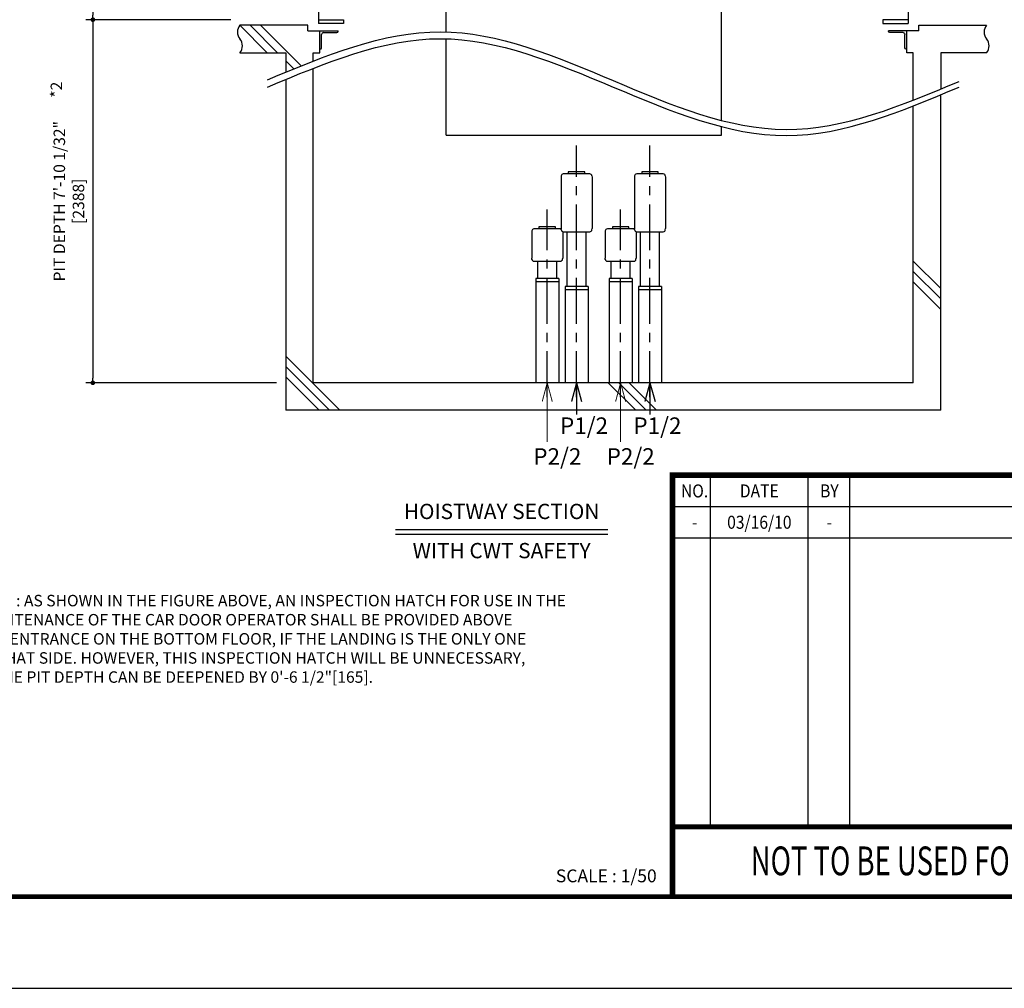
# Model space of a CAD drawing. Units: millimetres. Extents: x 0 to 21000, y 0 to 15000.
# Drawn here: x 9788 to 15155, y 0 to 5279 of the extents above; entities that cross this region are included whole.
import ezdxf
from ezdxf.enums import TextEntityAlignment as Align

# ---------------------------------------------------------------- set-up
doc = ezdxf.new("R2010")
doc.units = ezdxf.units.MM
doc.header["$LTSCALE"] = 100
for name, pattern in [('CENTERX2', [4, 2.5, -0.5, 0.5, -0.5]), ('DASHED', [0.75, 0.5, -0.25]), ('DASHED2', [9.525, 6.35, -3.175])]:
    doc.linetypes.add(name, pattern=pattern)
doc.layers.get('0').update_dxf_attribs({"color": 3})
for name, color, linetype in [('BUFFER', 3, 'Continuous'), ('BUILDING', 3, 'Continuous'), ('CENTER-LINE', 7, 'CENTERX2'), ('CWT', 1, 'Continuous'), ('DIM', 2, 'Continuous'), ('DOOR', 7, 'Continuous'), ('FRAME', 5, 'Continuous'), ('SPEC', 7, 'Continuous')]:
    doc.layers.add(name, color=color, linetype=linetype)
doc.styles.add('HELVSOL', font='helv-sol.shx', dxfattribs={"width": 0.8, "height": 4})
doc.styles.add('ROMD332', font='romand__.ttf', dxfattribs={"height": 0.09375})
doc.styles.add('ROMD532', font='romand__.ttf', dxfattribs={"height": 0.15625})
doc.styles.get("Standard").update_dxf_attribs({"font": 'romans.shx', "bigfont": 'bigfont.shx'})
doc.styles.add('STYLE1', font='monos.ttf')
doc.dimstyles.new('1-50IN INCH', dxfattribs={"dimscale": 25, "dimtxt": 2.5, "dimasz": 1, "dimexe": 1.5, "dimexo": 2, "dimgap": 1, "dimtad": 3, "dimdec": 4, "dimlfac": 0.03937, "dimzin": 3, "dimdsep": 46, "dimlunit": 4, "dimtxsty": 'Standard', "dimblk1": 'DOT', "dimblk2": 'DOT', "dimsah": 1, "dimcen": 0.09, "dimclrd": 256, "dimclre": 256, "dimclrt": 256, "dimadec": 0, "dimazin": 2, "dimtfac": 1, "dimtdec": 4, "dimtmove": 0, "dimatfit": 3, "dimldrblk": 'DOT', "dimfxl": 0, "dimfrac": 2, "dimtolj": 1, "dimtzin": 0, "dimarcsym": 0})

# ---------------------------------------------------------------- blocks, each defined once
blk = doc.blocks.new('_DOT')
at = {"color": 0, "linetype": 'ByBlock'}
blk.add_line((-0.5, 0), (-1, 0), dxfattribs=at)
at = {"color": 0, "linetype": 'ByBlock', "const_width": 0.5}
blk.add_lwpolyline([(-0.25, 0, 1), (0.25, 0, 1)], format="xyb", close=True, dxfattribs=at)
blk = doc.blocks.new('*D49')
at = {"layer": 'DEFPOINTS', "color": 0}
for p in [(10988.5, 5279), (10187, 3300), (11238.5, 3300)]:
    blk.add_point(p, dxfattribs=at)
at = {"layer": 'DIM', "lineweight": -2}
for p, q in [((10938.5, 5279), (10149.5, 5279)), ((10187, 5254), (10187, 3325)), ((11188.5, 3300), (10149.5, 3300))]:
    blk.add_line(p, q, dxfattribs=at)
at = {"layer": 'DIM', "lineweight": -2, "xscale": 25, "yscale": 25, "zscale": 25}
for p, rotation in [((10187, 5279), 90), ((10187, 3300), 270)]:
    blk.add_blockref('_DOT', p, dxfattribs=dict(at, rotation=rotation))
at = {"layer": 'DIM', "insert": (10056.3, 4289.5), "char_height": 62.5, "attachment_point": 5, "rotation": 90}
blk.add_mtext('\\A1;PIT DEPTH 7\'-10 1/32"\\P[2388]', dxfattribs=at)
blk = doc.blocks.new('*D52')
at = {"layer": 'DEFPOINTS', "color": 0}
for p in [(10988.5, 8888), (10187, 5279), (10988.5, 5279)]:
    blk.add_point(p, dxfattribs=at)
at = {"layer": 'DIM', "lineweight": -2}
for p, q in [((10938.5, 8888), (10149.5, 8888)), ((10187, 8863), (10187, 5304)), ((10938.5, 5279), (10149.5, 5279))]:
    blk.add_line(p, q, dxfattribs=at)
at = {"layer": 'DIM', "lineweight": -2, "xscale": 25, "yscale": 25, "zscale": 25}
for p, rotation in [((10187, 8888), 90), ((10187, 5279), 270)]:
    blk.add_blockref('_DOT', p, dxfattribs=dict(at, rotation=rotation))
at = {"layer": 'DIM', "insert": (10062.3, 7083.5), "char_height": 62.5, "attachment_point": 5, "rotation": 90}
blk.add_mtext('\\A1;TRAVEL\\P(MAX. TRAVEL 196\'-10 7/32" [60000])', dxfattribs=at)
blk = doc.blocks.new('OBE-210')
at = {"layer": 'BUFFER', "linetype": 'Continuous'}
for p, q in [((-83.8, 1127.4), (-84.3, 1121.5)), ((72.2, 1138.5), (-72.3, 1138.5)), ((-45, 1150), (-45, 1138.5)), ((45, 1150), (-45, 1150)), ((45, 1138.5), (45, 1150)), ((83.7, 1127.4), (84.2, 1121.5)), ((-84.2, 1122.5), (-84.2, 839.5)), ((84.2, 1121.5), (84.2, 840.5)), ((-83.8, 833.6), (-84.3, 839.5)), ((-72.3, 823.5), (72.2, 823.5)), ((-50.8, 525), (-50.8, 823.5)), ((50.8, 823.5), (50.8, 525)), ((83.7, 834.6), (84.2, 840.5)), ((-62.5, 525), (-62.5, 506)), ((62.5, 525), (-62.5, 525)), ((62.5, 506), (-62.5, 506)), ((62.5, 525), (62.5, 506))]:
    blk.add_line(p, q, dxfattribs=at)
at = {"layer": 'BUFFER', "linetype": 'Continuous', "ltscale": 0.5}
for p, q in [((-62.5, 506), (-62.5, 0)), ((62.5, 506), (62.5, 0)), ((62.5, 0), (-62.5, 0))]:
    blk.add_line(p, q, dxfattribs=at)
at = {"layer": 'BUFFER', "linetype": 'Continuous'}
for centre, start, end in [((-72.3, 1127), 90, 178.041), ((72.2, 1127), 1.959, 90), ((-72.3, 835), 181.959, 270), ((72.2, 835), 270, 358.041)]:
    blk.add_arc(centre, 11.5, start, end, dxfattribs=at)
blk = doc.blocks.new('L100X100X10')
for p, q in [((-100, 0), (0, 0)), ((-100, 0), (-100, -3)), ((-100, 0), (-100, 0)), ((0, 0), (0, -100)), ((-93, -10), (-20, -10)), ((-10, -20), (-10, -93)), ((-3, -100), (0, -100)), ((0, -100), (0, -100))]:
    blk.add_line(p, q)
for centre, radius, start, end in [((-93, -3), 7, 180, 270), ((-20, -20), 10, 0, 90), ((-3, -93), 7, 180, 270)]:
    blk.add_arc(centre, radius, start, end)

msp = doc.modelspace()

# ---------------------------------------------------------------- linework, layer by layer
for p, q in [((13553.67912, 879.70811), (13553.67912, 2796.09167)), ((14085.90326, 879.70811), (14085.90326, 2796.09167)), ((14313.69193, 879.70811), (14313.69193, 2796.09167)), ((13346.91936, 2625.3549), (16898.61586, 2625.3549)), ((13347.23172, 2454.61812), (16898.92822, 2454.61812))]:
    msp.add_line(p, q)
msp.add_lwpolyline([(16898.3035, 2796.09167, 30.40997, 30.40997, 0), (13346.91936, 2796.09167, 31.36028, 31.36028, 0), (13346.91936, 500, 31.36028, 31.36028, 0)], format="xyseb")
at = {"const_width": 26.41943}
msp.add_lwpolyline([(20449.68764, 879.70811), (13346.91936, 879.70811)], dxfattribs=at)
at = {"layer": 'BUFFER', "linetype": 'Continuous'}
for p, q in [((12735.72369, 4138.50369), (12591.20701, 4138.50369)), ((12708.48255, 4150.00369), (12618.48255, 4150.00369)), ((12708.48255, 4138.50369), (12708.48255, 4150.00369)), ((13135.72369, 4138.50369), (12991.20701, 4138.50369)), ((13108.48255, 4150.00369), (13018.48255, 4150.00369)), ((13108.48255, 4138.50369), (13108.48255, 4150.00369)), ((12579.71374, 4127.3968), (12579.19816, 4121.50369)), ((12579.23255, 4122.50369), (12579.23255, 3978.50369)), ((12747.50398, 4124.11619), (12747.73255, 4121.50369)), ((12747.73255, 4121.50369), (12747.73255, 3979.50369)), ((12979.74813, 4127.3968), (12979.23255, 4121.50369)), ((12979.23255, 4122.50369), (12979.23255, 3978.50369)), ((13147.50398, 4124.11619), (13147.73255, 4121.50369)), ((13147.73255, 4121.50369), (13147.73255, 3979.50369)), ((12579.71374, 3972.61058), (12579.19816, 3978.50369)), ((12747.21697, 3973.61058), (12747.73255, 3979.50369)), ((12979.71374, 3972.61058), (12979.19816, 3978.50369)), ((13147.21697, 3973.61058), (13147.73255, 3979.50369)), ((12591.20701, 3962.50369), (12664.28255, 3962.50369)), ((12612.68255, 3869.00369), (12612.68255, 3962.50369)), ((12664.28255, 3962.50369), (12735.72369, 3962.50369)), ((12714.28255, 3962.50369), (12714.28255, 3869.00369)), ((12991.20701, 3962.50369), (13064.28255, 3962.50369)), ((13012.68255, 3869.00369), (13012.68255, 3962.50369)), ((13064.28255, 3962.50369), (13135.72369, 3962.50369)), ((13114.28255, 3962.50369), (13114.28255, 3869.00369)), ((12600.98255, 3869.00369), (12600.98255, 3850.00369)), ((12663.48255, 3869.00369), (12600.98255, 3869.00369)), ((12725.98255, 3869.00369), (12663.48255, 3869.00369)), ((12725.98255, 3869.00369), (12725.98255, 3850.00369)), ((13000.98255, 3869.00369), (13000.98255, 3850.00369)), ((13063.48255, 3869.00369), (13000.98255, 3869.00369)), ((13125.98255, 3869.00369), (13063.48255, 3869.00369)), ((13125.98255, 3869.00369), (13125.98255, 3850.00369)), ((12664.28255, 3850.00369), (12600.98255, 3850.00369)), ((12600.98255, 3850.00369), (12600.98255, 3300.00369)), ((12725.98255, 3850.00369), (12664.28255, 3850.00369)), ((12725.98255, 3850.00369), (12725.98255, 3300.00369)), ((13064.28255, 3850.00369), (13000.98255, 3850.00369)), ((13000.98255, 3850.00369), (13000.98255, 3300.00369)), ((13125.98255, 3850.00369), (13064.28255, 3850.00369)), ((13125.98255, 3850.00369), (13125.98255, 3300.00369)), ((12935.98255, 3300.00369), (12810.98255, 3300.00369)), ((13335.98255, 3300.00369), (13210.98255, 3300.00369))]:
    msp.add_line(p, q, dxfattribs=at)
at = {"layer": 'BUFFER', "linetype": 'DASHED2'}
msp.add_line((12618.48255, 4150.00369), (12618.48255, 4138.50369), dxfattribs=at)
at = {"layer": 'BUFFER', "linetype": 'DASHED'}
msp.add_line((13018.48255, 4150.00369), (13018.48255, 4138.50369), dxfattribs=at)
at = {"layer": 'BUFFER', "linetype": 'Continuous'}
for centre, start, end in [((12591.20701, 4127.00369), 90, 178.04104444), ((12735.72369, 4127.00369), 71.68959063, 90), ((12991.20701, 4127.00369), 90, 178.04104444), ((13135.72369, 4127.00369), 71.68959064, 90), ((12591.20701, 3974.00369), 181.95895556, 270), ((12735.72369, 3974.00369), 270, 358.04104444), ((12991.20701, 3974.00369), 181.95895556, 270), ((13135.72369, 3974.00369), 270, 358.04104444)]:
    msp.add_arc(centre, 11.5, start, end, dxfattribs=at)
at = {"layer": 'BUILDING'}
for p, q in [((10988.02924, 5248.457), (11137.48255, 5099.00369)), ((11358.48255, 5249.00369), (10988.48255, 5249.00369)), ((11044.05109, 5249.00369), (11194.05109, 5099.00369)), ((11100.61963, 5249.00369), (11322.14288, 5027.48045)), ((11358.48255, 5219.00369), (11358.48255, 5248.92918)), ((11358.48255, 5219.00369), (11423.48255, 5219.00369)), ((11423.48255, 5099.00369), (11423.48255, 5219.00369)), ((14688.48255, 5219.00369), (14623.48255, 5219.00369)), ((14623.48255, 5099.00369), (14623.48255, 5219.00369)), ((14688.48255, 5249.00369), (15058.48255, 5249.00369)), ((14688.48255, 5219.00369), (14688.48255, 5248.92918)), ((10988.48255, 5099.00369), (11238.48255, 5099.00369)), ((11238.48255, 5099.00369), (11238.48255, 4993.32307)), ((11388.48255, 5053.56431), (11388.48255, 5099.00369)), ((11388.48255, 5099.00369), (11423.48255, 5099.00369)), ((14658.48255, 5099.00369), (14623.48255, 5099.00369)), ((14658.48255, 4840.53262), (14658.48255, 5099.00369)), ((14808.48255, 5099.00369), (14808.48255, 4900.80931)), ((15058.48255, 5099.00369), (14808.48255, 5099.00369)), ((11238.48255, 5054.57223), (11281.87458, 5011.1802)), ((11238.48255, 4998.00369), (11241.79239, 4994.69385)), ((11388.48255, 3300.00369), (11388.48255, 5013.56431)), ((11238.48255, 4953.32307), (11238.48255, 3150.00369)), ((14808.48255, 3150.00369), (14808.48255, 4869.6693)), ((14658.48255, 3300.00369), (14658.48255, 4808.97425)), ((14658.48255, 3963.35434), (14808.48255, 3813.35434)), ((14658.48255, 3906.7858), (14808.48255, 3756.7858)), ((14658.48255, 3850.21725), (14808.48255, 3700.21725)), ((11238.48255, 3444.92721), (11533.40607, 3150.00369)), ((11238.48255, 3388.35867), (11476.83753, 3150.00369)), ((11238.48255, 3331.79013), (11420.26899, 3150.00369)), ((14658.48255, 3300.00369), (11388.48255, 3300.00369)), ((12996.48255, 3300.00369), (13146.48255, 3150.00369)), ((13053.05109, 3300.00369), (13203.05109, 3150.00369)), ((13109.61963, 3300.00369), (13259.61963, 3150.00369)), ((14808.48255, 3150.00369), (11238.48255, 3150.00369))]:
    msp.add_line(p, q, dxfattribs=at)
for centre, start, end in [((11033.15118, 5211.50369), 139.98602849, 220.01397151), ((15103.15118, 5211.50369), 139.98602849, 220.01397151), ((10943.81391, 5136.50369), 319.98602849, 40.01397151), ((15013.81391, 5136.50369), 319.98602849, 40.01397151)]:
    msp.add_arc(centre, 58.3227, start, end, dxfattribs=at)
for points in [[(11138.48255, 4951.5117), (12081.62021, 5213.12364), (13023.477, 4946.93713), (13965.33378, 4680.75063), (14908.47145, 4942.36257)], [(11138.48255, 4911.5117), (12080.98255, 5175.4117), (13023.48255, 4911.5117), (13965.98255, 4647.6117), (14908.48255, 4911.5117)]]:
    msp.add_spline(points, degree=3, dxfattribs=at)
at = {"layer": 'CENTER-LINE'}
for p, q in [((12823.48255, 3222.29521), (12823.48255, 4594.00369)), ((13223.48255, 3222.29521), (13223.48255, 4594.00369)), ((12663.48255, 3222.29521), (12663.48255, 4244.00369)), ((13063.48255, 3222.29521), (13063.48255, 4244.00369))]:
    msp.add_line(p, q, dxfattribs=at)
at = {"layer": 'CWT'}
for p, q in [((12113.48255, 5212.59898), (12113.48255, 7430.10087)), ((13613.48255, 4729.93766), (13613.48255, 7430.10087)), ((12113.48255, 4650.03895), (12113.48255, 5174.94642)), ((13613.48255, 4650.03867), (13613.48255, 4696.08011)), ((12113.48255, 4650.03895), (13613.48255, 4650.03867))]:
    msp.add_line(p, q, dxfattribs=at)
at = {"layer": 'DEFPOINTS'}
msp.add_lwpolyline([(0, 0), (21000, 0), (21000, 15000), (0, 15000)], close=True, dxfattribs=at)
at = {"layer": 'DIM'}
for p, q in [((12823.48255, 3300.00369), (12796.05489, 3197.64227)), ((12823.48255, 3300.00369), (12850.91021, 3197.64227)), ((12823.48255, 3300.00369), (12823.48255, 3126.66791)), ((13223.48255, 3300.00369), (13196.05489, 3197.64227)), ((13223.48255, 3300.00369), (13250.91021, 3197.64227)), ((13223.48255, 3300.00369), (13223.48255, 3126.66791)), ((11836.6343, 2500.00369), (12993.31942, 2500.00369)), ((11836.6343, 2475.00369), (12993.31942, 2475.00369))]:
    msp.add_line(p, q, dxfattribs=at)
at = {"layer": 'DIM', "const_width": 5}
for points in [[(12663.48255, 3300.00369), (12636.05489, 3197.64227)], [(12663.48255, 3300.00369), (12663.48255, 2978.15613)], [(12663.48255, 3300.00369), (12690.91021, 3197.64227)], [(12823.48255, 3300.00369), (12796.05489, 3197.64227)], [(12823.48255, 3300.00369), (12823.48255, 3126.66791)], [(12823.48255, 3300.00369), (12850.91021, 3197.64227)], [(13063.48255, 3300.00369), (13036.05489, 3197.64227)], [(13063.48255, 3300.00369), (13063.48255, 2978.15613)], [(13063.48255, 3300.00369), (13090.91021, 3197.64227)], [(13223.48255, 3300.00369), (13196.05489, 3197.64227)], [(13223.48255, 3300.00369), (13223.48255, 3126.66791)], [(13223.48255, 3300.00369), (13250.91021, 3197.64227)]]:
    msp.add_lwpolyline(points, dxfattribs=at)
at = {"layer": 'DOOR'}
for p, q in [((11416.48255, 7682.92918), (11416.48255, 5278.92918)), ((14630.48255, 7607.07227), (14630.48255, 5278.92918)), ((11416.48255, 5278.92918), (11416.48255, 5258.92918)), ((11416.48255, 5278.92918), (11553.48255, 5278.92918)), ((11553.48255, 5278.92918), (11553.48255, 5258.92918)), ((14493.48255, 5278.92918), (14493.48255, 5258.92918)), ((14630.48255, 5278.92918), (14493.48255, 5278.92918)), ((14630.48255, 5278.92918), (14630.48255, 5258.92918)), ((11553.48255, 5258.92918), (11416.48255, 5258.92918)), ((14493.48255, 5258.92918), (14630.48255, 5258.92918))]:
    msp.add_line(p, q, dxfattribs=at)
at = {"layer": 'FRAME', "const_width": 25}
msp.add_lwpolyline([(450, 500), (20450, 500), (20450, 14500), (450, 14500)], close=True, dxfattribs=at)

# ---------------------------------------------------------------- block references
at = {"linetype": 'Continuous', "ltscale": 0.5}
for p in [(12823.48255, 3300.00369), (13223.48255, 3300.00369)]:
    msp.add_blockref('OBE-210', p, dxfattribs=at)
at = {"layer": 'BUILDING', "rotation": 90}
msp.add_blockref('L100X100X10', (11423.48255, 5219.00369), dxfattribs=at)
at = {"layer": 'BUILDING', "xscale": -1, "rotation": 270}
msp.add_blockref('L100X100X10', (14623.48255, 5219.00369), dxfattribs=at)

# ---------------------------------------------------------------- texts
at = {"layer": 'DIM'}
msp.add_text('*2', height=62.5, rotation=90, dxfattribs=at).set_placement((10019.27302, 4853.89793))
at = {"layer": 'DIM', "style": 'STYLE1'}
for s, p in [('P1/2', (12864.08104, 2993.28583)), ('P1/2', (13264.08104, 2993.28583)), ('P2/2', (12718.47095, 2825.45332)), ('P2/2', (13118.47095, 2825.45332))]:
    msp.add_text(s, height=90, rotation=0.0000025, dxfattribs=at).set_placement(p, align=Align.BOTTOM_CENTER)
at = {"layer": 'DIM'}
msp.add_text('HOISTWAY SECTION', height=83.3333333, rotation=0.0000025, dxfattribs=at).set_placement((12414.97686, 2531.25369), align=Align.BOTTOM_CENTER)
msp.add_text('WITH CWT SAFETY', height=83.3333333, rotation=0.0000025, dxfattribs=at).set_placement((12414.97686, 2427.08702), align=Align.TOP_CENTER)
at = {"layer": 'SPEC', "width": 0.88}
for s, style, p in [('NO.', 'ROMD332', (13466.57855, 2710.72328)), ('DATE', 'ROMD332', (13819.28358, 2710.72328)), ('BY', 'ROMD332', (14201.38073, 2710.72328)), ('03/16/10', 'ROMD532', (13819.59593, 2539.98651)), ('-', 'ROMD532', (13466.89091, 2539.98651)), ('-', 'ROMD532', (14201.69309, 2539.98651))]:
    msp.add_text(s, height=71.0265, dxfattribs=dict(at, style=style)).set_placement(p, align=Align.MIDDLE_CENTER)
at = {"layer": 'SPEC', "style": 'HELVSOL', "width": 0.7}
msp.add_text('NOT TO BE USED FOR CONSTRUCTION', height=156.6801071, dxfattribs=at).set_placement((15115.08938, 616.21118), align=Align.CENTER)
at = {"layer": 'SPEC'}
msp.add_text('SCALE : 1/50', height=70, dxfattribs=at).set_placement((13260.17385, 555.88374), align=Align.BOTTOM_RIGHT)
at = {"layer": 'SPEC', "insert": (9551.39723, 1645.51065), "char_height": 62.5, "attachment_point": 7}
msp.add_mtext('*1,*2 : AS SHOWN IN THE FIGURE ABOVE, AN INSPECTION HATCH FOR USE IN THE\\P         MAINTENANCE OF THE CAR DOOR OPERATOR SHALL BE PROVIDED ABOVE\\P         THE ENTRANCE ON THE BOTTOM FLOOR, IF THE LANDING IS THE ONLY ONE\\P         IN THAT SIDE. HOWEVER, THIS INSPECTION HATCH WILL BE UNNECESSARY,\\P         IF THE PIT DEPTH CAN BE DEEPENED BY 0\'-6 1/2"[165].', dxfattribs=at)

# ---------------------------------------------------------------- dimensions: what is measured, and where the dimension line sits
at = {"layer": 'DIM'}
for base, p1, p2, text, picture, middle in [((10186.99931, 5279.00369), (10988.48255, 8888.00369), (10988.48255, 5279.00369), 'TRAVEL\\P(MAX. TRAVEL 196\'-10 7/32" [60000])', '*D52', (10062.29693, 7083.50369)), ((10186.99931, 3300.00369), (10988.48255, 5279.00369), (11238.48255, 3300.00369), 'PIT DEPTH 7\'-10 1/32"\\P[2388]', '*D49', (10056.34454, 4289.50369))]:
    dim = msp.add_linear_dim(base=base, p1=p1, p2=p2, angle=90, text=text, dimstyle='1-50IN INCH', override={"dimpost": '\\X'}, dxfattribs=at)
    dim.commit()
    dim.dimension.update_dxf_attribs({"geometry": picture, "text_midpoint": middle})

doc.saveas('drawing.dxf')
